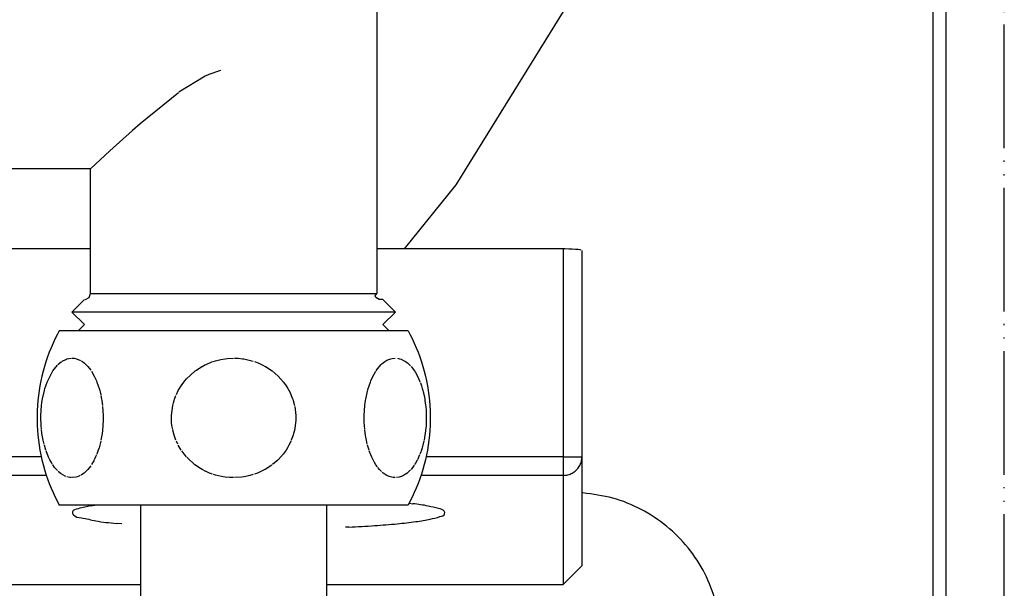
# Model space of a CAD drawing. Units: millimetres. Extents: x -2385 to 4743, y -3816 to 1224.
# Drawn here: x 4262 to 4342, y -2784 to -2738 of the extents above; entities that cross this region are included whole.
import ezdxf

# ---------------------------------------------------------------- set-up
doc = ezdxf.new("R2010")
doc.units = ezdxf.units.MM
doc.linetypes.add('PHANTOM', pattern=[13, 10, -1, 0, -1, 0, -1])
doc.layers.add('1', color=7, linetype='Continuous')

msp = doc.modelspace()

# ---------------------------------------------------------------- linework, layer by layer
at = {"color": 1, "linetype": 'PHANTOM'}
msp.add_line((4341.993, -2853.742), (4341.993, -2384.595), dxfattribs=at)
at = {"color": 3, "linetype": 'Continuous'}
for p, q in [((4337.261, -2648.805), (4337.261, -2846.588)), ((4291.277, -2715.097), (4291.277, -2759.883)), ((4268.16, -2749.819), (4254.591, -2749.819)), ((4268.16, -2759.883), (4268.16, -2749.819)), ((4268.042, -2760.207), (4268.16, -2759.883)), ((4291.146, -2760.067), (4291.277, -2759.883)), ((4267.657, -2760.387), (4266.652, -2761.393)), ((4267.745, -2760.379), (4268.042, -2760.207)), ((4291.196, -2760.207), (4291.146, -2760.067)), ((4291.489, -2760.379), (4291.196, -2760.207)), ((4291.729, -2760.387), (4291.489, -2760.379)), ((4291.78, -2760.387), (4291.575, -2760.387)), ((4292.785, -2761.393), (4291.78, -2760.387)), ((4267.657, -2762.399), (4266.652, -2761.393)), ((4291.78, -2762.399), (4292.785, -2761.393)), ((4267.155, -2762.903), (4267.657, -2762.399)), ((4292.282, -2762.903), (4291.78, -2762.399)), ((4265.478, -2763.182), (4265.298, -2763.541)), ((4265.627, -2762.903), (4265.478, -2763.182)), ((4272.98, -2762.903), (4265.625, -2762.903)), ((4293.814, -2762.903), (4272.98, -2762.903)), ((4293.812, -2762.903), (4293.961, -2763.182)), ((4293.961, -2763.182), (4294.14, -2763.541)), ((4265.129, -2763.905), (4264.969, -2764.274)), ((4265.298, -2763.541), (4265.129, -2763.905)), ((4294.14, -2763.541), (4294.31, -2763.905)), ((4294.31, -2763.905), (4294.47, -2764.274)), ((4264.819, -2764.646), (4264.679, -2765.023)), ((4264.969, -2764.274), (4264.819, -2764.646)), ((4294.47, -2764.274), (4294.62, -2764.646)), ((4294.62, -2764.646), (4294.759, -2765.023)), ((4264.55, -2765.403), (4264.432, -2765.787)), ((4264.679, -2765.023), (4264.55, -2765.403)), ((4294.759, -2765.023), (4294.888, -2765.403)), ((4294.888, -2765.403), (4295.007, -2765.787)), ((4264.323, -2766.174), (4264.226, -2766.564)), ((4264.432, -2765.787), (4264.323, -2766.174)), ((4295.007, -2765.787), (4295.116, -2766.174)), ((4295.116, -2766.174), (4295.213, -2766.564)), ((4264.139, -2766.956), (4264.062, -2767.35)), ((4264.226, -2766.564), (4264.139, -2766.956)), ((4295.213, -2766.564), (4295.3, -2766.956)), ((4295.3, -2766.956), (4295.376, -2767.35)), ((4263.997, -2767.746), (4263.942, -2768.144)), ((4264.062, -2767.35), (4263.997, -2767.746)), ((4295.376, -2767.35), (4295.442, -2767.746)), ((4295.442, -2767.746), (4295.497, -2768.144)), ((4263.899, -2768.544), (4263.866, -2768.944)), ((4263.942, -2768.144), (4263.899, -2768.544)), ((4295.497, -2768.144), (4295.54, -2768.544)), ((4295.54, -2768.544), (4295.573, -2768.944)), ((4263.844, -2769.345), (4263.833, -2769.747)), ((4263.866, -2768.944), (4263.844, -2769.345)), ((4295.573, -2768.944), (4295.595, -2769.345)), ((4295.595, -2769.345), (4295.606, -2769.747)), ((4263.833, -2769.747), (4263.833, -2770.149)), ((4263.833, -2770.149), (4263.844, -2770.55)), ((4295.606, -2770.149), (4295.595, -2770.55)), ((4295.606, -2769.747), (4295.606, -2770.149)), ((4263.844, -2770.55), (4263.866, -2770.951)), ((4263.866, -2770.951), (4263.899, -2771.352)), ((4295.573, -2770.951), (4295.54, -2771.352)), ((4295.595, -2770.55), (4295.573, -2770.951)), ((4263.899, -2771.352), (4263.942, -2771.751)), ((4263.942, -2771.751), (4263.997, -2772.149)), ((4295.497, -2771.751), (4295.442, -2772.149)), ((4295.54, -2771.352), (4295.497, -2771.751)), ((4263.997, -2772.149), (4264.062, -2772.545)), ((4264.062, -2772.545), (4264.139, -2772.94)), ((4295.376, -2772.545), (4295.3, -2772.94)), ((4295.442, -2772.149), (4295.376, -2772.545)), ((4264.139, -2772.94), (4264.226, -2773.332)), ((4264.226, -2773.332), (4264.323, -2773.722)), ((4295.213, -2773.332), (4295.116, -2773.722)), ((4295.3, -2772.94), (4295.213, -2773.332)), ((4264.323, -2773.722), (4264.432, -2774.108)), ((4264.432, -2774.108), (4264.55, -2774.492)), ((4295.007, -2774.108), (4294.888, -2774.492)), ((4295.116, -2773.722), (4295.007, -2774.108)), ((4264.55, -2774.492), (4264.679, -2774.872)), ((4264.679, -2774.872), (4264.819, -2775.249)), ((4294.759, -2774.872), (4294.62, -2775.249)), ((4294.888, -2774.492), (4294.759, -2774.872)), ((4264.819, -2775.249), (4264.969, -2775.622)), ((4264.969, -2775.622), (4265.129, -2775.99)), ((4294.47, -2775.622), (4294.31, -2775.99)), ((4294.62, -2775.249), (4294.47, -2775.622)), ((4265.129, -2775.99), (4265.298, -2776.354)), ((4265.298, -2776.354), (4265.478, -2776.713)), ((4265.478, -2776.713), (4265.627, -2776.993)), ((4293.961, -2776.713), (4293.812, -2776.993)), ((4294.14, -2776.354), (4293.961, -2776.713)), ((4294.31, -2775.99), (4294.14, -2776.354)), ((4279.778, -2776.993), (4265.625, -2776.993)), ((4272.18, -2776.993), (4272.18, -2933.494)), ((4293.814, -2776.993), (4279.778, -2776.993)), ((4287.257, -2933.494), (4287.257, -2776.993))]:
    msp.add_line(p, q, dxfattribs=at)
at = {"color": 6, "linetype": 'Continuous'}
for p, q in [((4336.256, -2846.588), (4336.256, -2668.929)), ((4277.425, -2742.319), (4275.294, -2743.628)), ((4277.72, -2742.186), (4277.425, -2742.319)), ((4278.654, -2741.87), (4277.72, -2742.186)), ((4275.25, -2743.66), (4272.159, -2746.17)), ((4272.159, -2746.17), (4271.548, -2746.709)), ((4271.548, -2746.709), (4269.723, -2748.363)), ((4269.723, -2748.363), (4268.16, -2749.819)), ((4268.16, -2759.883), (4275.295, -2759.883)), ((4275.295, -2759.883), (4291.277, -2759.883)), ((4292.785, -2761.393), (4266.652, -2761.393)), ((4265.525, -2765.64), (4265.813, -2765.401)), ((4265.869, -2765.364), (4266.147, -2765.22)), ((4266.147, -2765.22), (4266.25, -2765.183)), ((4266.25, -2765.183), (4266.403, -2765.143)), ((4266.403, -2765.143), (4266.63, -2765.118)), ((4266.662, -2765.118), (4266.839, -2765.13)), ((4266.839, -2765.13), (4267.016, -2765.166)), ((4267.016, -2765.166), (4267.341, -2765.297)), ((4267.392, -2765.326), (4267.499, -2765.394)), ((4267.499, -2765.394), (4267.653, -2765.509)), ((4267.653, -2765.509), (4267.777, -2765.619)), ((4277.491, -2765.618), (4278.021, -2765.401)), ((4278.053, -2765.391), (4278.259, -2765.326)), ((4278.259, -2765.326), (4278.689, -2765.22)), ((4278.689, -2765.22), (4279.022, -2765.164)), ((4279.022, -2765.164), (4279.201, -2765.143)), ((4279.201, -2765.143), (4279.719, -2765.118)), ((4279.782, -2765.118), (4280.073, -2765.13)), ((4280.073, -2765.13), (4280.427, -2765.166)), ((4280.427, -2765.166), (4280.542, -2765.183)), ((4280.542, -2765.183), (4281.076, -2765.297)), ((4281.076, -2765.297), (4281.307, -2765.365)), ((4281.394, -2765.394), (4281.7, -2765.509)), ((4281.7, -2765.509), (4282.079, -2765.683)), ((4291.638, -2765.64), (4291.725, -2765.56)), ((4291.725, -2765.56), (4291.926, -2765.401)), ((4291.942, -2765.391), (4292.109, -2765.291)), ((4292.109, -2765.291), (4292.261, -2765.22)), ((4292.261, -2765.22), (4292.491, -2765.149)), ((4292.517, -2765.143), (4292.775, -2765.118)), ((4292.953, -2765.13), (4293.13, -2765.166)), ((4293.13, -2765.166), (4293.251, -2765.205)), ((4293.251, -2765.205), (4293.454, -2765.297)), ((4293.454, -2765.297), (4293.613, -2765.394)), ((4293.634, -2765.408), (4293.766, -2765.509)), ((4293.766, -2765.509), (4294.019, -2765.75)), ((4264.652, -2767.048), (4265.11, -2766.148)), ((4265.11, -2766.148), (4265.483, -2765.681)), ((4267.777, -2765.619), (4267.938, -2765.786)), ((4267.945, -2765.795), (4268.168, -2766.08)), ((4268.23, -2766.172), (4268.455, -2766.563)), ((4275.906, -2766.801), (4276.584, -2766.172)), ((4276.615, -2766.148), (4276.708, -2766.08)), ((4276.708, -2766.08), (4277.154, -2765.793)), ((4277.166, -2765.787), (4277.444, -2765.64)), ((4282.079, -2765.683), (4282.27, -2765.786)), ((4282.286, -2765.795), (4282.828, -2766.153)), ((4282.828, -2766.153), (4283.304, -2766.563)), ((4290.938, -2766.653), (4291.208, -2766.172)), ((4291.223, -2766.148), (4291.334, -2765.99)), ((4291.334, -2765.99), (4291.638, -2765.64)), ((4294.059, -2765.795), (4294.33, -2766.153)), ((4294.343, -2766.172), (4294.414, -2766.286)), ((4294.414, -2766.286), (4294.568, -2766.563)), ((4264.545, -2767.344), (4264.652, -2767.048)), ((4268.46, -2766.573), (4268.568, -2766.8)), ((4268.568, -2766.8), (4268.633, -2766.951)), ((4268.633, -2766.951), (4268.672, -2767.049)), ((4268.672, -2767.049), (4268.778, -2767.345)), ((4275.486, -2767.344), (4275.7, -2767.048)), ((4275.7, -2767.048), (4275.776, -2766.952)), ((4275.776, -2766.952), (4275.906, -2766.801)), ((4283.315, -2766.573), (4283.739, -2767.049)), ((4283.739, -2767.049), (4283.952, -2767.345)), ((4290.659, -2767.344), (4290.766, -2767.048)), ((4290.766, -2767.048), (4290.804, -2766.952)), ((4290.804, -2766.952), (4290.938, -2766.653)), ((4294.573, -2766.573), (4294.746, -2766.951)), ((4294.746, -2766.951), (4294.785, -2767.049)), ((4294.815, -2767.125), (4294.892, -2767.345)), ((4264.282, -2768.403), (4264.427, -2767.743)), ((4264.427, -2767.743), (4264.475, -2767.57)), ((4264.475, -2767.57), (4264.545, -2767.344)), ((4268.778, -2767.345), (4268.85, -2767.575)), ((4268.85, -2767.575), (4268.898, -2767.746)), ((4268.898, -2767.746), (4268.926, -2767.854)), ((4268.926, -2767.854), (4268.977, -2768.072)), ((4275.093, -2768.061), (4275.248, -2767.743)), ((4275.248, -2767.743), (4275.344, -2767.57)), ((4275.344, -2767.57), (4275.486, -2767.344)), ((4283.952, -2767.345), (4284.096, -2767.575)), ((4284.096, -2767.575), (4284.191, -2767.746)), ((4284.191, -2767.746), (4284.247, -2767.854)), ((4284.247, -2767.854), (4284.378, -2768.14)), ((4290.391, -2768.43), (4290.529, -2767.784)), ((4290.54, -2767.743), (4290.588, -2767.57)), ((4290.588, -2767.57), (4290.659, -2767.344)), ((4294.892, -2767.345), (4294.964, -2767.575)), ((4294.964, -2767.575), (4295.011, -2767.746)), ((4295.011, -2767.746), (4295.039, -2767.854)), ((4295.039, -2767.854), (4295.105, -2768.14)), ((4264.205, -2768.942), (4264.231, -2768.731)), ((4264.231, -2768.731), (4264.258, -2768.543)), ((4264.258, -2768.543), (4264.282, -2768.403)), ((4268.991, -2768.14), (4269.047, -2768.432)), ((4269.047, -2768.432), (4269.065, -2768.542)), ((4269.065, -2768.542), (4269.119, -2768.943)), ((4274.805, -2768.942), (4274.857, -2768.731)), ((4274.857, -2768.731), (4274.912, -2768.543)), ((4274.912, -2768.543), (4274.949, -2768.43)), ((4274.949, -2768.43), (4275.058, -2768.144)), ((4284.378, -2768.14), (4284.48, -2768.405)), ((4284.489, -2768.432), (4284.525, -2768.542)), ((4284.525, -2768.542), (4284.633, -2768.943)), ((4290.318, -2768.942), (4290.344, -2768.731)), ((4290.344, -2768.731), (4290.372, -2768.543)), ((4290.372, -2768.543), (4290.391, -2768.43)), ((4295.105, -2768.14), (4295.161, -2768.432)), ((4295.161, -2768.432), (4295.179, -2768.542)), ((4295.179, -2768.542), (4295.228, -2768.906)), ((4264.152, -2769.746), (4264.205, -2768.942)), ((4269.129, -2769.038), (4269.172, -2769.747)), ((4274.699, -2769.746), (4274.805, -2768.942)), ((4284.653, -2769.038), (4284.738, -2769.747)), ((4290.266, -2769.746), (4290.318, -2768.942)), ((4295.228, -2768.906), (4295.242, -2769.038)), ((4295.242, -2769.038), (4295.268, -2769.347)), ((4295.268, -2769.347), (4295.285, -2769.747)), ((4264.15, -2769.968), (4264.152, -2769.746)), ((4264.152, -2770.149), (4264.15, -2769.968)), ((4264.156, -2770.281), (4264.152, -2770.149)), ((4264.17, -2770.551), (4264.156, -2770.281)), ((4269.172, -2770.149), (4269.154, -2770.55)), ((4269.172, -2769.747), (4269.174, -2769.971)), ((4269.174, -2769.971), (4269.172, -2770.149)), ((4274.695, -2769.968), (4274.699, -2769.746)), ((4274.699, -2770.149), (4274.695, -2769.968)), ((4274.707, -2770.281), (4274.699, -2770.149)), ((4274.734, -2770.551), (4274.707, -2770.281)), ((4284.738, -2770.149), (4284.703, -2770.55)), ((4284.738, -2769.747), (4284.742, -2769.971)), ((4284.742, -2769.971), (4284.738, -2770.149)), ((4290.264, -2769.968), (4290.266, -2769.746)), ((4290.266, -2770.149), (4290.264, -2769.968)), ((4290.269, -2770.281), (4290.266, -2770.149)), ((4290.283, -2770.551), (4290.269, -2770.281)), ((4295.285, -2770.149), (4295.268, -2770.55)), ((4295.285, -2769.747), (4295.287, -2769.971)), ((4295.287, -2769.971), (4295.285, -2770.149)), ((4264.199, -2770.898), (4264.17, -2770.551)), ((4264.259, -2771.353), (4264.205, -2770.952)), ((4269.119, -2770.954), (4269.087, -2771.207)), ((4269.151, -2770.593), (4269.119, -2770.954)), ((4274.793, -2770.898), (4274.734, -2770.551)), ((4274.912, -2771.353), (4274.804, -2770.952)), ((4284.632, -2770.954), (4284.569, -2771.207)), ((4284.697, -2770.593), (4284.632, -2770.954)), ((4290.313, -2770.898), (4290.283, -2770.551)), ((4290.372, -2771.353), (4290.318, -2770.952)), ((4295.23, -2770.978), (4295.201, -2771.207)), ((4295.265, -2770.593), (4295.232, -2770.954)), ((4264.332, -2771.755), (4264.259, -2771.353)), ((4264.408, -2772.08), (4264.332, -2771.755)), ((4268.974, -2771.838), (4268.897, -2772.153)), ((4269.065, -2771.354), (4268.992, -2771.752)), ((4269.087, -2771.207), (4269.065, -2771.354)), ((4274.961, -2771.501), (4274.912, -2771.353)), ((4275.059, -2771.755), (4274.961, -2771.501)), ((4275.21, -2772.08), (4275.088, -2771.822)), ((4284.36, -2771.797), (4284.189, -2772.153)), ((4284.488, -2771.467), (4284.379, -2771.752)), ((4284.525, -2771.354), (4284.488, -2771.467)), ((4284.569, -2771.207), (4284.525, -2771.354)), ((4290.397, -2771.501), (4290.372, -2771.353)), ((4290.446, -2771.755), (4290.397, -2771.501)), ((4290.521, -2772.08), (4290.446, -2771.755)), ((4295.096, -2771.797), (4295.011, -2772.153)), ((4295.179, -2771.354), (4295.106, -2771.752)), ((4295.201, -2771.207), (4295.179, -2771.354)), ((4264.544, -2772.548), (4264.426, -2772.151)), ((4264.767, -2773.119), (4264.569, -2772.621)), ((4268.778, -2772.551), (4268.659, -2772.88)), ((4268.839, -2772.357), (4268.778, -2772.551)), ((4268.897, -2772.153), (4268.839, -2772.357)), ((4275.483, -2772.548), (4275.247, -2772.151)), ((4275.778, -2772.945), (4275.533, -2772.621)), ((4283.952, -2772.551), (4283.712, -2772.88)), ((4284.074, -2772.357), (4283.952, -2772.551)), ((4284.189, -2772.153), (4284.074, -2772.357)), ((4290.658, -2772.548), (4290.54, -2772.151)), ((4290.805, -2772.945), (4290.683, -2772.621)), ((4294.815, -2772.768), (4294.772, -2772.88)), ((4294.892, -2772.551), (4294.815, -2772.768)), ((4294.953, -2772.357), (4294.892, -2772.551)), ((4295.011, -2772.153), (4294.953, -2772.357)), ((4264.873, -2773.339), (4264.767, -2773.119)), ((4264.998, -2773.567), (4264.873, -2773.339)), ((4265.089, -2773.715), (4264.998, -2773.567)), ((4268.444, -2773.353), (4268.229, -2773.725)), ((4268.568, -2773.096), (4268.454, -2773.333)), ((4268.633, -2772.943), (4268.568, -2773.096)), ((4275.914, -2773.103), (4275.778, -2772.945)), ((4276.14, -2773.339), (4275.928, -2773.119)), ((4276.39, -2773.567), (4276.14, -2773.339)), ((4276.591, -2773.729), (4276.39, -2773.567)), ((4283.284, -2773.353), (4282.861, -2773.718)), ((4283.712, -2772.88), (4283.304, -2773.333)), ((4290.88, -2773.119), (4290.805, -2772.945)), ((4290.937, -2773.242), (4290.88, -2773.119)), ((4290.986, -2773.339), (4290.937, -2773.242)), ((4291.111, -2773.567), (4290.986, -2773.339)), ((4291.212, -2773.729), (4291.111, -2773.567)), ((4294.558, -2773.353), (4294.414, -2773.609)), ((4294.747, -2772.943), (4294.568, -2773.333)), ((4265.256, -2773.952), (4265.098, -2773.729)), ((4265.393, -2774.117), (4265.256, -2773.952)), ((4265.482, -2774.213), (4265.393, -2774.117)), ((4265.692, -2774.404), (4265.542, -2774.272)), ((4267.778, -2774.276), (4267.631, -2774.404)), ((4267.926, -2774.123), (4267.778, -2774.276)), ((4268.167, -2773.816), (4267.937, -2774.11)), ((4276.705, -2773.813), (4276.591, -2773.729)), ((4276.908, -2773.952), (4276.705, -2773.813)), ((4277.181, -2774.117), (4276.908, -2773.952)), ((4277.478, -2774.272), (4277.181, -2774.117)), ((4277.779, -2774.404), (4277.492, -2774.278)), ((4282.078, -2774.213), (4281.657, -2774.404)), ((4282.247, -2774.123), (4282.078, -2774.213)), ((4282.793, -2773.769), (4282.27, -2774.11)), ((4291.336, -2773.907), (4291.212, -2773.729)), ((4291.506, -2774.117), (4291.37, -2773.952)), ((4291.655, -2774.272), (4291.506, -2774.117)), ((4291.805, -2774.404), (4291.726, -2774.337)), ((4294.019, -2774.146), (4293.745, -2774.404)), ((4294.313, -2773.769), (4294.051, -2774.11)), ((4294.414, -2773.609), (4294.342, -2773.725)), ((4265.813, -2774.494), (4265.692, -2774.404)), ((4266.166, -2774.683), (4265.869, -2774.531)), ((4266.495, -2774.767), (4266.25, -2774.712)), ((4266.63, -2774.777), (4266.495, -2774.767)), ((4266.992, -2774.736), (4266.661, -2774.778)), ((4267.156, -2774.683), (4267.009, -2774.731)), ((4267.318, -2774.61), (4267.156, -2774.683)), ((4267.5, -2774.502), (4267.392, -2774.57)), ((4267.631, -2774.404), (4267.5, -2774.502)), ((4278.02, -2774.494), (4277.779, -2774.404)), ((4278.259, -2774.57), (4278.088, -2774.517)), ((4278.726, -2774.683), (4278.259, -2774.57)), ((4279.022, -2774.731), (4278.726, -2774.683)), ((4279.385, -2774.767), (4279.022, -2774.731)), ((4279.718, -2774.778), (4279.385, -2774.767)), ((4280.379, -2774.736), (4279.782, -2774.777)), ((4280.541, -2774.713), (4280.379, -2774.736)), ((4280.707, -2774.683), (4280.541, -2774.713)), ((4281.031, -2774.61), (4280.707, -2774.683)), ((4281.307, -2774.53), (4281.031, -2774.61)), ((4281.657, -2774.404), (4281.394, -2774.502)), ((4291.926, -2774.494), (4291.805, -2774.404)), ((4292.109, -2774.605), (4291.96, -2774.517)), ((4292.279, -2774.683), (4292.109, -2774.605)), ((4292.49, -2774.746), (4292.279, -2774.683)), ((4292.609, -2774.767), (4292.49, -2774.746)), ((4292.775, -2774.778), (4292.609, -2774.767)), ((4293.106, -2774.736), (4292.871, -2774.774)), ((4293.25, -2774.691), (4293.106, -2774.736)), ((4293.431, -2774.61), (4293.27, -2774.683)), ((4293.613, -2774.502), (4293.431, -2774.61)), ((4293.745, -2774.404), (4293.634, -2774.488))]:
    msp.add_line(p, q, dxfattribs=at)
at = {"color": 1, "linetype": 'Continuous'}
for p, q in [((4308.103, -2734.248), (4297.679, -2751.104)), ((4297.679, -2751.104), (4293.511, -2756.29)), ((4268.16, -2756.29), (4251.073, -2756.29)), ((4306.354, -2756.29), (4291.277, -2756.29)), ((4306.354, -2756.29), (4306.354, -2773.092)), ((4306.507, -2756.291), (4306.354, -2756.29)), ((4306.805, -2756.296), (4306.507, -2756.291)), ((4307.086, -2756.307), (4306.805, -2756.296)), ((4307.336, -2756.322), (4307.086, -2756.307)), ((4307.546, -2756.342), (4307.336, -2756.322)), ((4307.708, -2756.364), (4307.546, -2756.342)), ((4307.814, -2756.389), (4307.708, -2756.364)), ((4307.862, -2756.422), (4307.862, -2773.092)), ((4264.172, -2773.092), (4255.062, -2773.092)), ((4306.354, -2773.092), (4295.266, -2773.092)), ((4306.354, -2773.092), (4307.862, -2773.092)), ((4306.354, -2773.092), (4306.354, -2774.596)), ((4307.862, -2773.092), (4307.862, -2781.909)), ((4264.586, -2774.596), (4254.649, -2774.596)), ((4306.354, -2774.596), (4294.853, -2774.596)), ((4306.354, -2774.596), (4306.354, -2783.412)), ((4268.162, -2777.051), (4268.513, -2776.993)), ((4293.889, -2776.848), (4294.208, -2776.886)), ((4270.673, -2778.518), (4270.238, -2778.476)), ((4289.03, -2778.776), (4288.765, -2778.787))]:
    msp.add_line(p, q, dxfattribs=at)
for points in [[(4306.354, -2774.596), (4306.732, -2774.548), (4307.086, -2774.407), (4307.393, -2774.182), (4307.633, -2773.888), (4307.793, -2773.542), (4307.86, -2773.168)], [(4268.162, -2777.051), (4267.154, -2777.288), (4266.685, -2777.537), (4266.772, -2777.79), (4267.413, -2778.037), (4268.582, -2778.269), (4270.238, -2778.476)], [(4289.03, -2778.776), (4291.111, -2778.654), (4292.933, -2778.505), (4294.447, -2778.331), (4295.61, -2778.138), (4296.392, -2777.93), (4296.77, -2777.715), (4296.734, -2777.496), (4296.285, -2777.282), (4295.435, -2777.076), (4294.208, -2776.886)]]:
    msp.add_spline(points, degree=3, dxfattribs=at)
at = {"color": 6, "linetype": 'Continuous'}
msp.add_spline([(4318.689, -2784.813), (4317.788, -2782.518), (4316.44, -2780.454), (4314.702, -2778.707), (4312.646, -2777.351), (4310.357, -2776.44), (4307.931, -2776.014)], degree=3, dxfattribs=at)
at = {"layer": '1', "color": 1, "linetype": 'Continuous'}
for p, q in [((4306.354, -2783.412), (4307.862, -2781.909)), ((4247.053, -2783.412), (4272.18, -2783.412)), ((4287.257, -2783.412), (4306.354, -2783.412))]:
    msp.add_line(p, q, dxfattribs=at)

doc.saveas('drawing.dxf')
